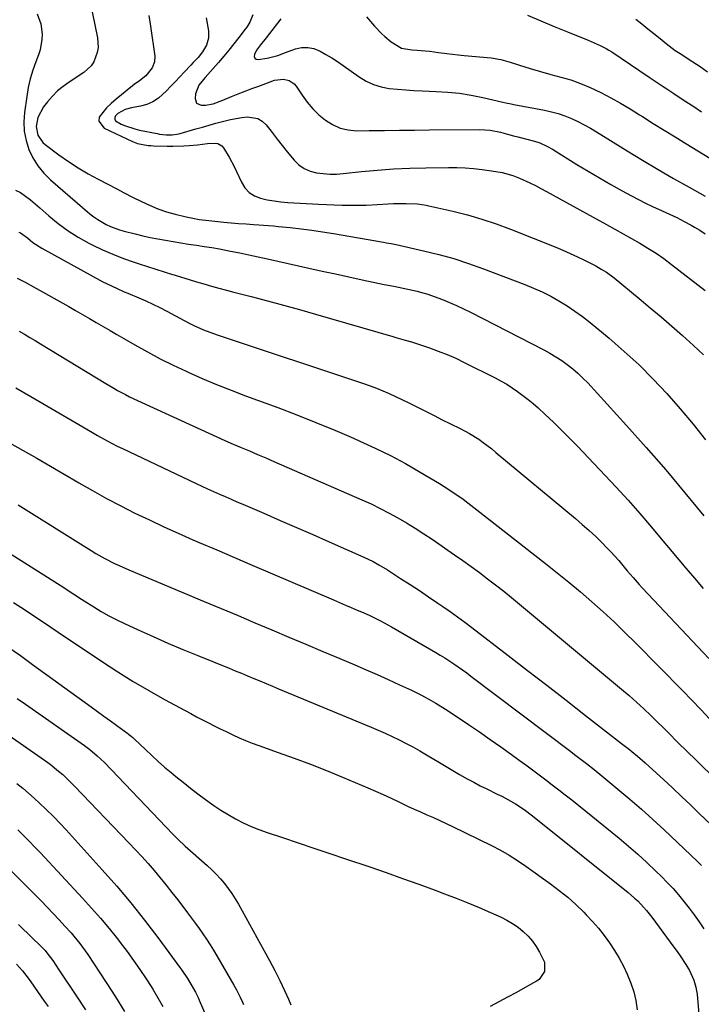
# Model space of a CAD drawing. Units: inches. Extents: x 1878741 to 1883808, y 394962 to 400335.
# Drawn here: x 1879617 to 1879898, y 398245 to 398651 of the extents above; entities that cross this region are included whole.
import ezdxf

# ---------------------------------------------------------------- set-up
doc = ezdxf.new("R2010")
doc.units = ezdxf.units.IN
doc.header["$MEASUREMENT"] = 0
doc.layers.add('7', color=7, linetype='Continuous')
doc.layers.add('8', color=7, linetype='Continuous')

msp = doc.modelspace()

# ---------------------------------------------------------------- linework, layer by layer
at = {"layer": '7', "color": 18}
for points in [[(1879645.96, 398658.5, 1748), (1879648.98, 398643.8, 1748), (1879649.24, 398639.73, 1748), (1879648.92, 398637.74, 1748), (1879647.49, 398633.92, 1748), (1879646.4, 398632.24, 1748), (1879643.42, 398629.52, 1748), (1879637.35, 398625.55, 1748), (1879634.89, 398623.77, 1748), (1879632.56, 398621.85, 1748), (1879630.43, 398619.71, 1748), (1879628.42, 398617.43, 1748), (1879626.73, 398615.31, 1748), (1879624.43, 398610.93, 1748), (1879623.75, 398607.24, 1748), (1879624.42, 398603.62, 1748), (1879626.52, 398600.58, 1748), (1879627.46, 398599.76, 1748), (1879633.11, 398595.56, 1748), (1879637.02, 398592.8, 1748), (1879641.01, 398590.17, 1748), (1879645.12, 398587.73, 1748), (1879649.31, 398585.42, 1748), (1879653.25, 398583.38, 1748), (1879656.67, 398581.61, 1748), (1879660.09, 398579.85, 1748), (1879663.52, 398578.1, 1748), (1879667.14, 398576.26, 1748), (1879670.52, 398574.69, 1748), (1879673.96, 398573.26, 1748), (1879677.48, 398572.06, 1748), (1879681.05, 398571, 1748), (1879685.63, 398569.87, 1748), (1879688.33, 398569.32, 1748), (1879691.05, 398568.89, 1748), (1879693.78, 398568.55, 1748), (1879701.11, 398567.79, 1748), (1879704.19, 398567.5, 1748), (1879707.27, 398567.22, 1748), (1879710.36, 398566.98, 1748), (1879713.45, 398566.76, 1748), (1879715.56, 398566.62, 1748), (1879717.6, 398566.48, 1748), (1879721.67, 398566.15, 1748), (1879723.7, 398565.96, 1748), (1879728.57, 398565.47, 1748), (1879733.04, 398564.98, 1748), (1879737.49, 398564.43, 1748), (1879741.93, 398563.77, 1748), (1879746.36, 398563.06, 1748), (1879767.03, 398559.49, 1748), (1879768.33, 398559.26, 1748), (1879770.28, 398558.91, 1748), (1879772.21, 398558.51, 1748), (1879783.55, 398555.96, 1748), (1879789.82, 398554.41, 1748), (1879796.03, 398552.69, 1748), (1879802.17, 398550.69, 1748), (1879808.26, 398548.53, 1748), (1879825.36, 398542.02, 1748), (1879828.99, 398540.54, 1748), (1879832.55, 398538.94, 1748), (1879836.04, 398537.17, 1748), (1879839.47, 398535.27, 1748), (1879842.8, 398533.22, 1748), (1879846.06, 398531.06, 1748), (1879849.2, 398528.74, 1748), (1879852.28, 398526.32, 1748), (1879860.15, 398519.81, 1748), (1879866.41, 398514.4, 1748), (1879872.5, 398508.83, 1748), (1879878.34, 398502.99, 1748), (1879884.01, 398496.98, 1748), (1879889.47, 398490.76, 1748), (1879894.8, 398484.45, 1748), (1879899.95, 398477.98, 1748)], [(1879670.19, 398652.94, 1746), (1879670.92, 398648.63, 1746), (1879672.65, 398636.21, 1746), (1879672.59, 398633.86, 1746), (1879671.65, 398631.43, 1746), (1879668.91, 398628.05, 1746), (1879666.33, 398626, 1746), (1879664.18, 398624.51, 1746), (1879661.23, 398622.25, 1746), (1879658.88, 398620.32, 1746), (1879656.78, 398618.54, 1746), (1879654.71, 398616.72, 1746), (1879652.69, 398614.85, 1746), (1879649.74, 398611.06, 1746), (1879649.52, 398609.39, 1746), (1879651.73, 398606.5, 1746), (1879663.54, 398600.98, 1746), (1879665.6, 398600.19, 1746), (1879669.95, 398599.43, 1746), (1879671.06, 398599.35, 1746), (1879672.16, 398599.29, 1746), (1879677.79, 398599.1, 1746), (1879680.06, 398599.07, 1746), (1879684.6, 398599.18, 1746), (1879686.86, 398599.33, 1746), (1879690.36, 398599.64, 1746), (1879694.47, 398600.24, 1746), (1879697.57, 398600.37, 1746), (1879698.7, 398600.17, 1746), (1879700.38, 398599.18, 1746), (1879701.05, 398598.4, 1746), (1879703.38, 398594.56, 1746), (1879705.47, 398590.64, 1746), (1879706.43, 398588.63, 1746), (1879708.44, 398584.2, 1746), (1879709.89, 398581.93, 1746), (1879711.63, 398580.02, 1746), (1879713.82, 398578.64, 1746), (1879716.32, 398577.63, 1746), (1879719.09, 398577.01, 1746), (1879721.88, 398576.5, 1746), (1879724.69, 398576.15, 1746), (1879727.52, 398575.89, 1746), (1879740.18, 398575.12, 1746), (1879743.46, 398574.95, 1746), (1879746.75, 398574.82, 1746), (1879750.04, 398574.74, 1746), (1879753.33, 398574.71, 1746), (1879755.39, 398574.71, 1746), (1879759.91, 398574.8, 1746), (1879764.43, 398575.06, 1746), (1879768.95, 398575.34, 1746), (1879771.22, 398575.41, 1746), (1879773.48, 398575.46, 1746), (1879776.38, 398575.49, 1746), (1879781.1, 398575.25, 1746), (1879784.61, 398574.71, 1746), (1879785.76, 398574.46, 1746), (1879795.64, 398572.22, 1746), (1879801.69, 398570.7, 1746), (1879807.68, 398568.99, 1746), (1879813.58, 398567, 1746), (1879819.43, 398564.83, 1746), (1879838.1, 398557.38, 1746), (1879841.12, 398556.13, 1746), (1879844.11, 398554.83, 1746), (1879847.06, 398553.46, 1746), (1879850, 398552.03, 1746), (1879853.54, 398550.24, 1746), (1879854.68, 398549.65, 1746), (1879856.91, 398548.4, 1746), (1879859.09, 398547.05, 1746), (1879862.17, 398544.77, 1746), (1879872.58, 398536.22, 1746), (1879877.1, 398532.45, 1746), (1879881.59, 398528.65, 1746), (1879886.03, 398524.8, 1746), (1879890.45, 398520.9, 1746), (1879894.94, 398516.89, 1746), (1879897.05, 398514.94, 1746), (1879899.11, 398512.95, 1746)], [(1879693.81, 398651.99, 1744), (1879694.78, 398646.72, 1744), (1879694.85, 398643.65, 1744), (1879693.96, 398640.71, 1744), (1879692.37, 398637.97, 1744), (1879690.52, 398635.7, 1744), (1879688.49, 398633.55, 1744), (1879687.48, 398632.47, 1744), (1879684.85, 398629.62, 1744), (1879683.03, 398627.66, 1744), (1879681.19, 398625.71, 1744), (1879679.34, 398623.78, 1744), (1879677.48, 398621.86, 1744), (1879674.15, 398618.83, 1744), (1879671.91, 398617.36, 1744), (1879669.43, 398616.34, 1744), (1879666.79, 398615.62, 1744), (1879663.04, 398614.96, 1744), (1879660.44, 398614.28, 1744), (1879657.38, 398612.53, 1744), (1879656.51, 398611.6, 1744), (1879656.2, 398610.85, 1744), (1879656.15, 398610.16, 1744), (1879656.49, 398609.55, 1744), (1879658.74, 398608.23, 1744), (1879660.59, 398607.46, 1744), (1879664.38, 398606.21, 1744), (1879666.33, 398605.75, 1744), (1879673.67, 398604.26, 1744), (1879674.59, 398604.1, 1744), (1879677.36, 398603.75, 1744), (1879679.87, 398603.72, 1744), (1879681.81, 398604.01, 1744), (1879683.08, 398604.33, 1744), (1879689.58, 398606.19, 1744), (1879692.35, 398606.98, 1744), (1879695.12, 398607.76, 1744), (1879697.89, 398608.53, 1744), (1879700.67, 398609.29, 1744), (1879703.93, 398610.12, 1744), (1879708.61, 398610.96, 1744), (1879710.97, 398611.23, 1744), (1879715.23, 398610.52, 1744), (1879717.02, 398609.38, 1744), (1879718.63, 398607.85, 1744), (1879721.06, 398604.66, 1744), (1879723.12, 398602, 1744), (1879725.21, 398599.36, 1744), (1879727.33, 398596.75, 1744), (1879730.22, 398593.29, 1744), (1879732.18, 398591.43, 1744), (1879734.32, 398589.89, 1744), (1879736.74, 398588.83, 1744), (1879739.34, 398588.1, 1744), (1879742.1, 398587.75, 1744), (1879744.86, 398587.55, 1744), (1879747.63, 398587.58, 1744), (1879750.4, 398587.77, 1744), (1879758.03, 398588.61, 1744), (1879764.63, 398589.23, 1744), (1879771.24, 398589.72, 1744), (1879777.85, 398590.02, 1744), (1879784.48, 398590.19, 1744), (1879793.86, 398590.29, 1744), (1879797.33, 398590.26, 1744), (1879800.79, 398590.12, 1744), (1879804.25, 398589.85, 1744), (1879807.7, 398589.47, 1744), (1879811.6, 398588.96, 1744), (1879816.04, 398588.18, 1744), (1879820.39, 398586.98, 1744), (1879823.17, 398585.87, 1744), (1879827.42, 398583.92, 1744), (1879829.73, 398582.8, 1744), (1879832, 398581.63, 1744), (1879834.26, 398580.42, 1744), (1879859.05, 398566.77, 1744), (1879862.49, 398564.86, 1744), (1879865.94, 398562.94, 1744), (1879869.37, 398561.01, 1744), (1879872.8, 398559.06, 1744), (1879876.18, 398557.04, 1744), (1879879.5, 398554.93, 1744), (1879882.72, 398552.67, 1744), (1879885.89, 398550.33, 1744), (1879899.75, 398539.59, 1744)], [(1879713.09, 398653.34, 1742), (1879711.87, 398650.19, 1742), (1879710.68, 398648.24, 1742), (1879710.01, 398647.3, 1742), (1879707.38, 398643.88, 1742), (1879705.34, 398641.28, 1742), (1879703.27, 398638.7, 1742), (1879701.14, 398636.17, 1742), (1879698.98, 398633.67, 1742), (1879693.44, 398627.39, 1742), (1879692.78, 398626.63, 1742), (1879690.89, 398624.27, 1742), (1879689.47, 398620.65, 1742), (1879689.28, 398618.82, 1742), (1879689.93, 398616.83, 1742), (1879691.84, 398615.97, 1742), (1879693.62, 398616.01, 1742), (1879696.71, 398616.6, 1742), (1879700.69, 398618.06, 1742), (1879704.31, 398619.54, 1742), (1879707.1, 398620.66, 1742), (1879709.91, 398621.76, 1742), (1879712.73, 398622.83, 1742), (1879715.55, 398623.88, 1742), (1879722.05, 398626.25, 1742), (1879725.75, 398626.75, 1742), (1879728.19, 398626.17, 1742), (1879730.17, 398624.81, 1742), (1879730.98, 398623.86, 1742), (1879733.51, 398620.06, 1742), (1879735.61, 398617.21, 1742), (1879737.88, 398614.53, 1742), (1879740.4, 398612.08, 1742), (1879743.09, 398609.78, 1742), (1879746.03, 398607.96, 1742), (1879749.11, 398606.56, 1742), (1879752.41, 398605.81, 1742), (1879755.85, 398605.48, 1742), (1879761.18, 398605.52, 1742), (1879767.4, 398605.56, 1742), (1879773.62, 398605.62, 1742), (1879779.85, 398605.69, 1742), (1879786.07, 398605.76, 1742), (1879806.68, 398606.03, 1742), (1879811.04, 398605.72, 1742), (1879815.33, 398604.82, 1742), (1879818.16, 398604.08, 1742), (1879820.74, 398603.38, 1742), (1879822.55, 398602.9, 1742), (1879826.17, 398601.99, 1742), (1879829.33, 398601.19, 1742), (1879831.55, 398600.43, 1742), (1879834.76, 398598.95, 1742), (1879836.8, 398597.78, 1742), (1879846.89, 398591.53, 1742), (1879851.51, 398588.72, 1742), (1879856.16, 398585.96, 1742), (1879860.85, 398583.27, 1742), (1879865.57, 398580.64, 1742), (1879869.36, 398578.56, 1742), (1879872.23, 398577.04, 1742), (1879875.12, 398575.58, 1742), (1879878.05, 398574.19, 1742), (1879882.05, 398572.41, 1742), (1879885.11, 398571.03, 1742), (1879888.13, 398569.59, 1742), (1879891.11, 398568.06, 1742), (1879894.06, 398566.46, 1742), (1879895.35, 398565.73, 1742), (1879897.57, 398564.38, 1742), (1879899.72, 398562.93, 1742)], [(1879760.05, 398652.5, 1738), (1879761.69, 398650.52, 1738), (1879763.4, 398648.62, 1738), (1879766.41, 398645.5, 1738), (1879767.62, 398644.34, 1738), (1879770.2, 398642.18, 1738), (1879774.43, 398639.52, 1738), (1879778.76, 398638.8, 1738), (1879780.98, 398638.63, 1738), (1879784.28, 398638.4, 1738), (1879786.12, 398638.24, 1738), (1879789.78, 398637.79, 1738), (1879793.19, 398637.32, 1738), (1879797.92, 398636.76, 1738), (1879800.28, 398636.52, 1738), (1879811.43, 398635.48, 1738), (1879815.44, 398634.86, 1738), (1879819.35, 398633.77, 1738), (1879823.22, 398632.47, 1738), (1879827.51, 398631.11, 1738), (1879831.83, 398629.84, 1738), (1879836.17, 398628.66, 1738), (1879840.18, 398627.61, 1738), (1879844.31, 398626.39, 1738), (1879848.37, 398624.99, 1738), (1879852.33, 398623.32, 1738), (1879856.73, 398621.2, 1738), (1879860.8, 398619.03, 1738), (1879864.82, 398616.79, 1738), (1879868.79, 398614.44, 1738), (1879872.71, 398612.03, 1738), (1879873.87, 398611.3, 1738), (1879878.35, 398608.48, 1738), (1879882.84, 398605.67, 1738), (1879887.35, 398602.9, 1738), (1879891.86, 398600.13, 1738), (1879912.31, 398587.72, 1738)], [(1879826.52, 398653.13, 1736), (1879831.99, 398650.8, 1736), (1879837.47, 398648.52, 1736), (1879842.97, 398646.27, 1736), (1879851.45, 398642.83, 1736), (1879853.97, 398641.78, 1736), (1879856.46, 398640.68, 1736), (1879858.89, 398639.45, 1736), (1879860.06, 398638.76, 1736), (1879861.21, 398638.02, 1736), (1879876.64, 398627.62, 1736), (1879879.54, 398625.68, 1736), (1879882.45, 398623.74, 1736), (1879883.91, 398622.78, 1736), (1879886.83, 398620.86, 1736), (1879888.29, 398619.9, 1736), (1879891.85, 398617.57, 1736), (1879895.08, 398615.45, 1736), (1879898.32, 398613.32, 1736)], [(1879871.12, 398651.53, 1734), (1879873.64, 398649.54, 1734), (1879876.16, 398647.53, 1734), (1879878.66, 398645.51, 1734), (1879881.15, 398643.49, 1734), (1879883.69, 398641.41, 1734), (1879887.47, 398638.58, 1734), (1879890.1, 398636.84, 1734), (1879892.76, 398635.14, 1734), (1879896.15, 398632.97, 1734), (1879897.7, 398631.94, 1734), (1879900.76, 398629.79, 1734)], [(1879615.22, 398580.94, 1752), (1879617.32, 398579.95, 1752), (1879619.36, 398578.44, 1752), (1879621.38, 398576.88, 1752), (1879623.34, 398575.26, 1752), (1879625.27, 398573.6, 1752), (1879628.98, 398570.3, 1752), (1879632.85, 398567.12, 1752), (1879636.86, 398564.15, 1752), (1879641.1, 398561.51, 1752), (1879645.48, 398559.08, 1752), (1879646.85, 398558.39, 1752), (1879651.08, 398556.37, 1752), (1879655.37, 398554.48, 1752), (1879659.74, 398552.79, 1752), (1879664.16, 398551.23, 1752), (1879666.27, 398550.54, 1752), (1879669.68, 398549.43, 1752), (1879673.09, 398548.33, 1752), (1879676.51, 398547.25, 1752), (1879679.93, 398546.18, 1752), (1879680.65, 398545.96, 1752), (1879683.72, 398545.02, 1752), (1879686.79, 398544.08, 1752), (1879689.86, 398543.16, 1752), (1879692.94, 398542.25, 1752), (1879696.02, 398541.37, 1752), (1879699.11, 398540.5, 1752), (1879702.21, 398539.67, 1752), (1879705.31, 398538.86, 1752), (1879712.46, 398537.04, 1752), (1879719.13, 398535.31, 1752), (1879725.79, 398533.53, 1752), (1879732.43, 398531.68, 1752), (1879739.05, 398529.79, 1752), (1879770.89, 398520.51, 1752), (1879772.17, 398520.14, 1752), (1879776, 398519.06, 1752), (1879778.55, 398518.32, 1752), (1879779.82, 398517.92, 1752), (1879781.08, 398517.5, 1752), (1879785.98, 398515.86, 1752), (1879789.65, 398514.54, 1752), (1879793.29, 398513.12, 1752), (1879796.85, 398511.55, 1752), (1879800.38, 398509.87, 1752), (1879813.15, 398503.46, 1752), (1879815.54, 398502.19, 1752), (1879817.88, 398500.85, 1752), (1879820.16, 398499.41, 1752), (1879822.4, 398497.89, 1752), (1879824.58, 398496.28, 1752), (1879826.71, 398494.62, 1752), (1879828.78, 398492.88, 1752), (1879830.81, 398491.09, 1752), (1879833.73, 398488.41, 1752), (1879837.15, 398485.2, 1752), (1879840.53, 398481.95, 1752), (1879843.83, 398478.62, 1752), (1879847.08, 398475.24, 1752), (1879863.01, 398458.36, 1752), (1879867.99, 398452.97, 1752), (1879872.89, 398447.51, 1752), (1879877.67, 398441.94, 1752), (1879882.38, 398436.31, 1752), (1879884.64, 398433.54, 1752), (1879888.18, 398429.26, 1752), (1879891.75, 398425.01, 1752), (1879895.37, 398420.8, 1752), (1879899.01, 398416.62, 1752)], [(1879616.62, 398563.63, 1754), (1879617.26, 398563.38, 1754), (1879620.16, 398561.25, 1754), (1879622.39, 398559.4, 1754), (1879626.01, 398557.02, 1754), (1879651.3, 398543.14, 1754), (1879652.72, 398542.38, 1754), (1879657.09, 398540.32, 1754), (1879660.06, 398539.05, 1754), (1879661.55, 398538.43, 1754), (1879666.02, 398536.55, 1754), (1879668.98, 398535.26, 1754), (1879671.91, 398533.91, 1754), (1879674.8, 398532.47, 1754), (1879677.66, 398530.97, 1754), (1879682.97, 398528.07, 1754), (1879686.84, 398526.07, 1754), (1879688.8, 398525.12, 1754), (1879692.78, 398523.35, 1754), (1879696.83, 398521.77, 1754), (1879698.89, 398521.06, 1754), (1879758.8, 398501.1, 1754), (1879761.49, 398500.16, 1754), (1879764.17, 398499.18, 1754), (1879766.81, 398498.12, 1754), (1879769.44, 398497.01, 1754), (1879772.04, 398495.83, 1754), (1879774.63, 398494.63, 1754), (1879777.19, 398493.38, 1754), (1879779.74, 398492.1, 1754), (1879781.31, 398491.29, 1754), (1879784.63, 398489.59, 1754), (1879787.96, 398487.9, 1754), (1879791.3, 398486.23, 1754), (1879794.65, 398484.58, 1754), (1879798.64, 398482.62, 1754), (1879802.57, 398480.51, 1754), (1879806.34, 398478.13, 1754), (1879808.17, 398476.84, 1754), (1879811.74, 398474.15, 1754), (1879813.47, 398472.75, 1754), (1879846.23, 398445.49, 1754), (1879849.08, 398443.05, 1754), (1879851.88, 398440.55, 1754), (1879854.61, 398437.98, 1754), (1879857.29, 398435.36, 1754), (1879859.14, 398433.5, 1754), (1879860.84, 398431.75, 1754), (1879864.11, 398428.11, 1754), (1879866.43, 398425.33, 1754), (1879867.62, 398423.9, 1754), (1879870.03, 398421.07, 1754), (1879872.49, 398418.29, 1754), (1879873.74, 398416.92, 1754), (1879876.27, 398414.2, 1754), (1879901.27, 398387.67, 1754)], [(1879615.85, 398544.66, 1756), (1879619.23, 398542.91, 1756), (1879622.58, 398541.1, 1756), (1879637.14, 398532.94, 1756), (1879640, 398531.32, 1756), (1879642.86, 398529.69, 1756), (1879645.7, 398528.04, 1756), (1879648.54, 398526.38, 1756), (1879651.37, 398524.71, 1756), (1879654.21, 398523.04, 1756), (1879657.05, 398521.39, 1756), (1879659.89, 398519.73, 1756), (1879664.48, 398517.08, 1756), (1879669.66, 398514.18, 1756), (1879674.89, 398511.39, 1756), (1879680.2, 398508.75, 1756), (1879685.56, 398506.21, 1756), (1879686.43, 398505.82, 1756), (1879692.29, 398503.23, 1756), (1879698.19, 398500.73, 1756), (1879704.14, 398498.36, 1756), (1879710.13, 398496.08, 1756), (1879723.38, 398491.21, 1756), (1879731.27, 398488.23, 1756), (1879739.12, 398485.14, 1756), (1879746.92, 398481.91, 1756), (1879754.67, 398478.58, 1756), (1879757.32, 398477.41, 1756), (1879763.66, 398474.48, 1756), (1879769.93, 398471.4, 1756), (1879776.08, 398468.1, 1756), (1879782.15, 398464.64, 1756), (1879790.12, 398459.93, 1756), (1879792.14, 398458.7, 1756), (1879796.1, 398456.12, 1756), (1879799.95, 398453.38, 1756), (1879801.85, 398451.97, 1756), (1879805.61, 398449.1, 1756), (1879833.86, 398426.96, 1756), (1879838.72, 398423.09, 1756), (1879843.54, 398419.17, 1756), (1879848.3, 398415.17, 1756), (1879853.01, 398411.13, 1756), (1879857.65, 398406.99, 1756), (1879862.22, 398402.79, 1756), (1879866.7, 398398.48, 1756), (1879871.1, 398394.1, 1756), (1879890.54, 398374.38, 1756), (1879894.31, 398370.51, 1756), (1879898.06, 398366.6, 1756), (1879901.76, 398362.66, 1756)], [(1879616.71, 398522.78, 1758), (1879618.92, 398521.48, 1758), (1879621.13, 398520.17, 1758), (1879623.34, 398518.85, 1758), (1879625.54, 398517.53, 1758), (1879652.5, 398501.16, 1758), (1879655.71, 398499.27, 1758), (1879657.32, 398498.34, 1758), (1879660.59, 398496.56, 1758), (1879662.24, 398495.7, 1758), (1879665.59, 398494.09, 1758), (1879694.95, 398480.62, 1758), (1879698.28, 398479.11, 1758), (1879701.62, 398477.63, 1758), (1879704.98, 398476.19, 1758), (1879708.35, 398474.77, 1758), (1879711.72, 398473.36, 1758), (1879715.09, 398471.93, 1758), (1879718.45, 398470.49, 1758), (1879721.81, 398469.04, 1758), (1879758.13, 398453.17, 1758), (1879761.92, 398451.45, 1758), (1879765.67, 398449.65, 1758), (1879769.36, 398447.72, 1758), (1879773.01, 398445.73, 1758), (1879776.61, 398443.62, 1758), (1879780.16, 398441.46, 1758), (1879783.66, 398439.2, 1758), (1879787.12, 398436.88, 1758), (1879796.34, 398430.53, 1758), (1879799.79, 398428.12, 1758), (1879803.22, 398425.67, 1758), (1879806.62, 398423.17, 1758), (1879809.99, 398420.63, 1758), (1879813.33, 398418.06, 1758), (1879816.64, 398415.45, 1758), (1879819.92, 398412.8, 1758), (1879823.18, 398410.12, 1758), (1879865.26, 398375.06, 1758), (1879868.36, 398372.41, 1758), (1879871.43, 398369.72, 1758), (1879874.43, 398366.96, 1758), (1879877.39, 398364.15, 1758), (1879880.58, 398361.05, 1758), (1879881.91, 398359.75, 1758), (1879883.23, 398358.44, 1758), (1879885.84, 398355.78, 1758), (1879887.13, 398354.45, 1758), (1879889.76, 398351.81, 1758), (1879891.09, 398350.51, 1758), (1879915.7, 398326.53, 1758)], [(1879612.74, 398476.72, 1762), (1879618.41, 398473.53, 1762), (1879624.05, 398470.29, 1762), (1879629.68, 398467.04, 1762), (1879635.3, 398463.76, 1762), (1879640.91, 398460.47, 1762), (1879641.31, 398460.23, 1762), (1879647.02, 398456.95, 1762), (1879652.78, 398453.76, 1762), (1879658.61, 398450.7, 1762), (1879664.49, 398447.73, 1762), (1879670.42, 398444.87, 1762), (1879676.38, 398442.07, 1762), (1879682.38, 398439.36, 1762), (1879688.42, 398436.71, 1762), (1879690.95, 398435.62, 1762), (1879698.27, 398432.48, 1762), (1879705.59, 398429.34, 1762), (1879712.91, 398426.2, 1762), (1879720.24, 398423.07, 1762), (1879746.42, 398411.87, 1762), (1879748.87, 398410.82, 1762), (1879751.31, 398409.77, 1762), (1879753.76, 398408.72, 1762), (1879756.21, 398407.67, 1762), (1879757.91, 398406.94, 1762), (1879761.08, 398405.53, 1762), (1879764.21, 398404.04, 1762), (1879765.75, 398403.25, 1762), (1879768.81, 398401.61, 1762), (1879770.32, 398400.76, 1762), (1879788.6, 398390.19, 1762), (1879790.48, 398389.07, 1762), (1879792.35, 398387.93, 1762), (1879796.02, 398385.53, 1762), (1879799.62, 398383.03, 1762), (1879801.39, 398381.74, 1762), (1879803.14, 398380.43, 1762), (1879844.31, 398349.28, 1762), (1879845.93, 398348.05, 1762), (1879849.16, 398345.6, 1762), (1879850.77, 398344.37, 1762), (1879853.96, 398341.88, 1762), (1879857.11, 398339.32, 1762), (1879863.79, 398333.79, 1762), (1879868.65, 398329.69, 1762), (1879873.45, 398325.52, 1762), (1879878.17, 398321.27, 1762), (1879882.84, 398316.95, 1762), (1879896.6, 398303.97, 1762), (1879898.24, 398302.33, 1762)], [(1879616.24, 398451.06, 1764), (1879646.46, 398432.2, 1764), (1879648.33, 398431.08, 1764), (1879652.11, 398428.93, 1764), (1879655.98, 398426.95, 1764), (1879657.94, 398426.01, 1764), (1879661.92, 398424.25, 1764), (1879692.99, 398411.26, 1764), (1879700, 398408.33, 1764), (1879707.01, 398405.39, 1764), (1879714.01, 398402.45, 1764), (1879721.02, 398399.51, 1764), (1879728.02, 398396.56, 1764), (1879735.02, 398393.61, 1764), (1879742.02, 398390.65, 1764), (1879749.02, 398387.68, 1764), (1879755.21, 398385.05, 1764), (1879759.83, 398383.07, 1764), (1879764.44, 398381.05, 1764), (1879769.02, 398378.99, 1764), (1879773.59, 398376.9, 1764), (1879778.54, 398374.61, 1764), (1879782.68, 398372.59, 1764), (1879786.72, 398370.39, 1764), (1879788.71, 398369.23, 1764), (1879792.63, 398366.81, 1764), (1879794.55, 398365.54, 1764), (1879802.17, 398360.43, 1764), (1879806.63, 398357.4, 1764), (1879811.06, 398354.34, 1764), (1879815.47, 398351.23, 1764), (1879819.85, 398348.1, 1764), (1879823.08, 398345.77, 1764), (1879825.82, 398343.77, 1764), (1879828.56, 398341.76, 1764), (1879831.29, 398339.73, 1764), (1879834.01, 398337.7, 1764), (1879836.71, 398335.64, 1764), (1879839.4, 398333.57, 1764), (1879842.07, 398331.46, 1764), (1879844.72, 398329.34, 1764), (1879864.24, 398313.53, 1764), (1879868.15, 398310.28, 1764), (1879871.99, 398306.95, 1764), (1879875.74, 398303.52, 1764), (1879879.42, 398300.01, 1764), (1879881.71, 398297.77, 1764), (1879884.15, 398295.29, 1764), (1879886.53, 398292.76, 1764), (1879888.82, 398290.14, 1764), (1879891.05, 398287.46, 1764), (1879893.19, 398284.71, 1764), (1879895.26, 398281.91, 1764), (1879897.25, 398279.06, 1764), (1879899.18, 398276.16, 1764)], [(1879605.36, 398435.63, 1766), (1879635.09, 398417.01, 1766), (1879636.15, 398416.34, 1766), (1879639.29, 398414.28, 1766), (1879642.42, 398412.21, 1766), (1879643.48, 398411.54, 1766), (1879647.5, 398409.01, 1766), (1879650.6, 398407.14, 1766), (1879653.75, 398405.35, 1766), (1879656.97, 398403.69, 1766), (1879660.23, 398402.11, 1766), (1879665.83, 398399.54, 1766), (1879671.95, 398396.78, 1766), (1879678.09, 398394.08, 1766), (1879684.26, 398391.46, 1766), (1879690.46, 398388.89, 1766), (1879703.31, 398383.67, 1766), (1879705.87, 398382.63, 1766), (1879708.42, 398381.58, 1766), (1879710.97, 398380.53, 1766), (1879713.53, 398379.47, 1766), (1879716.08, 398378.42, 1766), (1879718.63, 398377.36, 1766), (1879721.18, 398376.3, 1766), (1879723.73, 398375.24, 1766), (1879761.91, 398359.37, 1766), (1879764.85, 398358.12, 1766), (1879767.77, 398356.84, 1766), (1879770.66, 398355.5, 1766), (1879773.54, 398354.13, 1766), (1879776.39, 398352.69, 1766), (1879779.21, 398351.2, 1766), (1879781.99, 398349.64, 1766), (1879784.74, 398348.02, 1766), (1879790.11, 398344.77, 1766), (1879792.88, 398343.11, 1766), (1879795.65, 398341.47, 1766), (1879798.45, 398339.86, 1766), (1879801.61, 398338.08, 1766), (1879804.26, 398336.63, 1766), (1879806.93, 398335.21, 1766), (1879809.64, 398333.86, 1766), (1879813.95, 398331.79, 1766), (1879815.87, 398330.84, 1766), (1879819.64, 398328.8, 1766), (1879821.48, 398327.71, 1766), (1879825.05, 398325.35, 1766), (1879828.48, 398322.77, 1766), (1879867.99, 398291.15, 1766), (1879870.67, 398288.86, 1766), (1879871.94, 398287.65, 1766), (1879874.39, 398285.12, 1766), (1879875.55, 398283.79, 1766), (1879877.74, 398281.03, 1766), (1879886.91, 398268.59, 1766), (1879888.18, 398266.83, 1766), (1879889.42, 398265.05, 1766), (1879891.82, 398261.44, 1766), (1879893.3, 398259.03, 1766), (1879895.16, 398254.96, 1766), (1879895.98, 398252.09, 1766), (1879896.23, 398250.62, 1766), (1879896.42, 398249.14, 1766), (1879897.98, 398230.63, 1766)], [(1879614.32, 398410.85, 1768), (1879617.43, 398408.84, 1768), (1879620.53, 398406.81, 1768), (1879623.61, 398404.75, 1768), (1879626.69, 398402.69, 1768), (1879629.77, 398400.62, 1768), (1879632.85, 398398.56, 1768), (1879651.08, 398386.31, 1768), (1879657.36, 398382.22, 1768), (1879663.72, 398378.25, 1768), (1879670.19, 398374.47, 1768), (1879676.74, 398370.81, 1768), (1879685.14, 398366.26, 1768), (1879687.54, 398364.97, 1768), (1879689.95, 398363.69, 1768), (1879692.36, 398362.43, 1768), (1879694.78, 398361.17, 1768), (1879697.2, 398359.93, 1768), (1879699.64, 398358.71, 1768), (1879702.09, 398357.52, 1768), (1879704.86, 398356.19, 1768), (1879707.5, 398354.99, 1768), (1879710.16, 398353.85, 1768), (1879712.85, 398352.79, 1768), (1879715.57, 398351.78, 1768), (1879723.53, 398348.98, 1768), (1879730.22, 398346.55, 1768), (1879736.88, 398344.05, 1768), (1879743.5, 398341.43, 1768), (1879750.09, 398338.74, 1768), (1879760.54, 398334.36, 1768), (1879763.76, 398332.98, 1768), (1879766.97, 398331.56, 1768), (1879770.15, 398330.09, 1768), (1879773.32, 398328.59, 1768), (1879777.02, 398326.83, 1768), (1879779.66, 398325.6, 1768), (1879782.31, 398324.4, 1768), (1879784.97, 398323.23, 1768), (1879787.63, 398322.06, 1768), (1879790.29, 398320.86, 1768), (1879792.92, 398319.62, 1768), (1879795.54, 398318.37, 1768), (1879811.64, 398310.52, 1768), (1879815.3, 398308.62, 1768), (1879818.89, 398306.6, 1768), (1879822.37, 398304.4, 1768), (1879825.78, 398302.08, 1768), (1879835.99, 398294.76, 1768), (1879839.58, 398292.04, 1768), (1879843.08, 398289.2, 1768), (1879846.42, 398286.18, 1768), (1879849.66, 398283.05, 1768), (1879850.73, 398281.96, 1768), (1879853.29, 398279.22, 1768), (1879855.75, 398276.4, 1768), (1879858.06, 398273.45, 1768), (1879860.27, 398270.43, 1768), (1879862.32, 398267.29, 1768), (1879864.26, 398264.09, 1768), (1879866.02, 398260.79, 1768), (1879867.66, 398257.43, 1768), (1879869.12, 398253.8, 1768), (1879870.3, 398250.22, 1768), (1879871.14, 398246.54, 1768), (1879871.76, 398242.8, 1768)], [(1879615.83, 398371.22, 1772), (1879619.28, 398368.81, 1772), (1879643.65, 398351.76, 1772), (1879645.83, 398350.16, 1772), (1879648.95, 398347.56, 1772), (1879651.86, 398344.75, 1772), (1879680.13, 398315.23, 1772), (1879682.14, 398313.18, 1772), (1879685.27, 398310.22, 1772), (1879688.47, 398307.35, 1772), (1879694.34, 398302.24, 1772), (1879696.23, 398300.5, 1772), (1879698.06, 398298.7, 1772), (1879699.79, 398296.8, 1772), (1879701.45, 398294.85, 1772), (1879703.01, 398292.8, 1772), (1879704.5, 398290.71, 1772), (1879705.88, 398288.55, 1772), (1879707.19, 398286.33, 1772), (1879717.87, 398267.11, 1772), (1879720.06, 398263.07, 1772), (1879722.18, 398259, 1772), (1879724.21, 398254.88, 1772), (1879726.17, 398250.72, 1772), (1879727.82, 398247.13, 1772), (1879728.87, 398244.74, 1772)], [(1879599.23, 398365.2, 1774), (1879625.81, 398346.76, 1774), (1879627.64, 398345.44, 1774), (1879629.45, 398344.1, 1774), (1879632.96, 398341.27, 1774), (1879634.66, 398339.78, 1774), (1879637.95, 398336.69, 1774), (1879639.53, 398335.09, 1774), (1879662.02, 398311.62, 1774), (1879664.67, 398308.81, 1774), (1879667.29, 398305.97, 1774), (1879669.87, 398303.08, 1774), (1879672.42, 398300.17, 1774), (1879674.91, 398297.22, 1774), (1879677.37, 398294.23, 1774), (1879679.77, 398291.2, 1774), (1879682.13, 398288.13, 1774), (1879686.21, 398282.73, 1774), (1879687.82, 398280.58, 1774), (1879689.41, 398278.42, 1774), (1879690.97, 398276.24, 1774), (1879692.52, 398274.04, 1774), (1879694.03, 398271.83, 1774), (1879695.5, 398269.58, 1774), (1879696.91, 398267.31, 1774), (1879698.29, 398265.01, 1774), (1879705.33, 398252.93, 1774), (1879706.41, 398250.98, 1774), (1879707.91, 398248, 1774), (1879708.84, 398245.97, 1774), (1879709.28, 398244.95, 1774)], [(1879615.74, 398336.17, 1776), (1879618.19, 398334.17, 1776), (1879620.59, 398332.12, 1776), (1879622.96, 398330.03, 1776), (1879625.28, 398327.89, 1776), (1879627.57, 398325.71, 1776), (1879630.98, 398322.32, 1776), (1879633.57, 398319.67, 1776), (1879636.12, 398316.98, 1776), (1879638.63, 398314.25, 1776), (1879651, 398300.55, 1776), (1879656.97, 398293.75, 1776), (1879662.81, 398286.83, 1776), (1879668.44, 398279.75, 1776), (1879673.93, 398272.55, 1776), (1879683.07, 398260.2, 1776), (1879683.88, 398259.09, 1776), (1879686.17, 398255.66, 1776), (1879687.61, 398253.32, 1776), (1879689.44, 398250.07, 1776), (1879690.54, 398247.84, 1776), (1879691.05, 398246.71, 1776), (1879698.31, 398229.99, 1776)], [(1879616.16, 398316.95, 1778), (1879618.53, 398314.64, 1778), (1879620.88, 398312.3, 1778), (1879623.18, 398309.92, 1778), (1879625.46, 398307.52, 1778), (1879642.89, 398288.83, 1778), (1879646.62, 398284.74, 1778), (1879650.27, 398280.57, 1778), (1879653.81, 398276.32, 1778), (1879657.27, 398272, 1778), (1879658.42, 398270.53, 1778), (1879661.21, 398266.86, 1778), (1879663.92, 398263.15, 1778), (1879666.54, 398259.37, 1778), (1879669.1, 398255.53, 1778), (1879669.6, 398254.75, 1778), (1879671.81, 398251.25, 1778), (1879673.96, 398247.72, 1778), (1879676.03, 398244.14, 1778)], [(1879616.41, 398277.97, 1782), (1879618.34, 398276.08, 1782), (1879620.28, 398274.2, 1782), (1879622.24, 398272.34, 1782), (1879625.26, 398269.48, 1782), (1879627.4, 398267.24, 1782), (1879628.18, 398266.28, 1782), (1879630.53, 398263.08, 1782), (1879633.14, 398259.3, 1782), (1879640.41, 398248.38, 1782), (1879644.08, 398242.69, 1782)], [(1879615.67, 398261.54, 1784), (1879618.15, 398258.77, 1784), (1879620.46, 398255.85, 1784), (1879621.55, 398254.34, 1784), (1879627.08, 398246.36, 1784), (1879628.65, 398244.05, 1784)]]:
    msp.add_polyline3d(points, dxfattribs=at)
at = {"layer": '8', "color": 18}
for points in [[(1879624.14, 398653.65, 1750), (1879625.58, 398649.56, 1750), (1879626.14, 398645.26, 1750), (1879626.06, 398643.07, 1750), (1879625.32, 398638.81, 1750), (1879624.66, 398636.73, 1750), (1879623.56, 398633.9, 1750), (1879622.35, 398630.39, 1750), (1879621.29, 398626.84, 1750), (1879620.48, 398623.23, 1750), (1879619.83, 398619.57, 1750), (1879618.88, 398612.98, 1750), (1879618.63, 398609.09, 1750), (1879618.79, 398605.25, 1750), (1879619.54, 398601.48, 1750), (1879620.7, 398597.76, 1750), (1879622.41, 398594.25, 1750), (1879624.42, 398590.95, 1750), (1879626.89, 398587.98, 1750), (1879629.65, 398585.22, 1750), (1879645.91, 398571.21, 1750), (1879647.48, 398569.96, 1750), (1879649.1, 398568.79, 1750), (1879652.58, 398566.8, 1750), (1879654.41, 398565.97, 1750), (1879658.17, 398564.58, 1750), (1879660.1, 398564.03, 1750), (1879664.56, 398562.89, 1750), (1879667.69, 398562.14, 1750), (1879670.82, 398561.44, 1750), (1879673.97, 398560.82, 1750), (1879677.13, 398560.25, 1750), (1879680.3, 398559.72, 1750), (1879683.48, 398559.21, 1750), (1879686.65, 398558.72, 1750), (1879689.83, 398558.24, 1750), (1879693.02, 398557.74, 1750), (1879696.19, 398557.22, 1750), (1879699.36, 398556.66, 1750), (1879703.87, 398555.81, 1750), (1879707.7, 398555.05, 1750), (1879711.52, 398554.27, 1750), (1879715.34, 398553.45, 1750), (1879719.15, 398552.61, 1750), (1879736.17, 398548.79, 1750), (1879741.68, 398547.57, 1750), (1879747.2, 398546.35, 1750), (1879752.73, 398545.16, 1750), (1879758.26, 398543.97, 1750), (1879765.44, 398542.45, 1750), (1879767.38, 398542.05, 1750), (1879771.27, 398541.26, 1750), (1879775.15, 398540.49, 1750), (1879777.09, 398540.08, 1750), (1879780.96, 398539.2, 1750), (1879783.35, 398538.58, 1750), (1879785.41, 398537.98, 1750), (1879789.45, 398536.56, 1750), (1879791.36, 398535.82, 1750), (1879794.3, 398534.62, 1750), (1879797.21, 398533.37, 1750), (1879800.07, 398532.02, 1750), (1879802.92, 398530.62, 1750), (1879833.25, 398515.03, 1750), (1879835.75, 398513.66, 1750), (1879838.2, 398512.21, 1750), (1879840.58, 398510.65, 1750), (1879842.91, 398509, 1750), (1879845.14, 398507.23, 1750), (1879847.3, 398505.39, 1750), (1879849.35, 398503.42, 1750), (1879851.33, 398501.37, 1750), (1879867.28, 398483.87, 1750), (1879875.47, 398474.73, 1750), (1879883.53, 398465.48, 1750), (1879891.42, 398456.08, 1750), (1879899.19, 398446.58, 1750)], [(1879724.66, 398651.69, 1740), (1879718.66, 398643.78, 1740), (1879716.29, 398640.9, 1740), (1879714.66, 398638.64, 1740), (1879713.77, 398636.97, 1740), (1879713.7, 398636.11, 1740), (1879713.89, 398635.43, 1740), (1879714.47, 398635.04, 1740), (1879715.3, 398634.83, 1740), (1879719.05, 398635.35, 1740), (1879723.39, 398636.5, 1740), (1879726.57, 398637.71, 1740), (1879730.7, 398639.18, 1740), (1879733.28, 398639.73, 1740), (1879735.82, 398639.86, 1740), (1879738.31, 398639.34, 1740), (1879740.85, 398638.34, 1740), (1879743.3, 398636.96, 1740), (1879745.71, 398635.51, 1740), (1879748.06, 398633.98, 1740), (1879750.37, 398632.39, 1740), (1879756.96, 398627.68, 1740), (1879759.85, 398625.93, 1740), (1879762.86, 398624.51, 1740), (1879766.05, 398623.56, 1740), (1879769.37, 398622.93, 1740), (1879772.78, 398622.6, 1740), (1879776.2, 398622.31, 1740), (1879779.62, 398622.09, 1740), (1879783.05, 398621.93, 1740), (1879788.74, 398621.71, 1740), (1879793.59, 398621.39, 1740), (1879798.42, 398620.89, 1740), (1879803.21, 398620.11, 1740), (1879807.98, 398619.14, 1740), (1879816.36, 398617.2, 1740), (1879817.48, 398616.95, 1740), (1879819.73, 398616.49, 1740), (1879820.86, 398616.28, 1740), (1879833.52, 398613.94, 1740), (1879836.37, 398613.3, 1740), (1879839.18, 398612.53, 1740), (1879841.92, 398611.57, 1740), (1879844.63, 398610.47, 1740), (1879847.27, 398609.21, 1740), (1879849.88, 398607.89, 1740), (1879852.44, 398606.47, 1740), (1879854.96, 398604.98, 1740), (1879867.65, 398597.15, 1740), (1879873.97, 398593.3, 1740), (1879880.33, 398589.5, 1740), (1879886.72, 398585.79, 1740), (1879893.15, 398582.12, 1740), (1879899.72, 398578.42, 1740)], [(1879615.33, 398499.36, 1760), (1879621.48, 398495.82, 1760), (1879642.91, 398483.24, 1760), (1879646.95, 398480.9, 1760), (1879648.97, 398479.75, 1760), (1879653.05, 398477.5, 1760), (1879657.2, 398475.37, 1760), (1879659.29, 398474.35, 1760), (1879689.68, 398459.95, 1760), (1879692.08, 398458.82, 1760), (1879694.48, 398457.71, 1760), (1879696.89, 398456.62, 1760), (1879699.31, 398455.54, 1760), (1879701.74, 398454.48, 1760), (1879704.16, 398453.42, 1760), (1879706.59, 398452.37, 1760), (1879709.02, 398451.32, 1760), (1879717.69, 398447.61, 1760), (1879724.45, 398444.7, 1760), (1879731.2, 398441.78, 1760), (1879737.94, 398438.83, 1760), (1879744.68, 398435.87, 1760), (1879758.99, 398429.55, 1760), (1879762.72, 398427.74, 1760), (1879765.14, 398426.4, 1760), (1879768.69, 398424.24, 1760), (1879774.12, 398420.74, 1760), (1879777.99, 398418.23, 1760), (1879781.84, 398415.69, 1760), (1879785.68, 398413.13, 1760), (1879789.5, 398410.55, 1760), (1879791.49, 398409.19, 1760), (1879794.55, 398407.06, 1760), (1879797.59, 398404.9, 1760), (1879800.6, 398402.69, 1760), (1879803.57, 398400.44, 1760), (1879818.5, 398388.97, 1760), (1879826.5, 398382.81, 1760), (1879834.5, 398376.63, 1760), (1879842.48, 398370.45, 1760), (1879850.45, 398364.25, 1760), (1879865.33, 398352.67, 1760), (1879865.86, 398352.26, 1760), (1879868.53, 398350.19, 1760), (1879869.57, 398349.34, 1760), (1879871.8, 398347.47, 1760), (1879875.03, 398344.69, 1760), (1879878.18, 398341.83, 1760), (1879882.53, 398337.79, 1760), (1879886.25, 398334.31, 1760), (1879889.97, 398330.83, 1760), (1879893.67, 398327.32, 1760), (1879897.37, 398323.81, 1760), (1879907.06, 398314.56, 1760)], [(1879612.09, 398392.47, 1770), (1879617.2, 398388.91, 1770), (1879622.27, 398385.29, 1770), (1879646.42, 398367.7, 1770), (1879649.06, 398365.78, 1770), (1879651.69, 398363.87, 1770), (1879654.33, 398361.96, 1770), (1879656.97, 398360.05, 1770), (1879661.52, 398356.77, 1770), (1879661.88, 398356.5, 1770), (1879662.93, 398355.66, 1770), (1879663.6, 398355.07, 1770), (1879663.93, 398354.77, 1770), (1879664.25, 398354.46, 1770), (1879668.78, 398350.12, 1770), (1879671.39, 398347.66, 1770), (1879674.04, 398345.25, 1770), (1879676.74, 398342.91, 1770), (1879679.49, 398340.6, 1770), (1879681.39, 398339.04, 1770), (1879684.4, 398336.61, 1770), (1879687.43, 398334.21, 1770), (1879690.5, 398331.85, 1770), (1879693.59, 398329.52, 1770), (1879697, 398327.08, 1770), (1879699.94, 398325.12, 1770), (1879702.96, 398323.28, 1770), (1879706.03, 398321.53, 1770), (1879709.18, 398319.93, 1770), (1879712.38, 398318.44, 1770), (1879715.65, 398317.12, 1770), (1879718.98, 398315.92, 1770), (1879725.31, 398313.82, 1770), (1879731.83, 398311.65, 1770), (1879738.35, 398309.47, 1770), (1879744.87, 398307.28, 1770), (1879751.38, 398305.08, 1770), (1879761.38, 398301.68, 1770), (1879768.17, 398299.35, 1770), (1879774.94, 398296.97, 1770), (1879781.69, 398294.55, 1770), (1879788.43, 398292.08, 1770), (1879792.28, 398290.65, 1770), (1879797.06, 398288.82, 1770), (1879801.82, 398286.93, 1770), (1879806.54, 398284.95, 1770), (1879811.23, 398282.9, 1770), (1879815.54, 398280.96, 1770), (1879817.99, 398279.73, 1770), (1879820.35, 398278.36, 1770), (1879822.59, 398276.79, 1770), (1879824.73, 398275.09, 1770), (1879826.68, 398273.18, 1770), (1879828.48, 398271.14, 1770), (1879830.03, 398268.92, 1770), (1879831.42, 398266.57, 1770), (1879833.42, 398262.36, 1770), (1879833.44, 398258.5, 1770), (1879831.31, 398255.29, 1770), (1879830.23, 398254.52, 1770), (1879825.47, 398251.91, 1770), (1879821.87, 398249.94, 1770), (1879818.27, 398247.98, 1770), (1879814.66, 398246.04, 1770), (1879811.05, 398244.09, 1770)], [(1879604.01, 398309.47, 1780), (1879623.16, 398290.34, 1780), (1879625.72, 398287.76, 1780), (1879628.25, 398285.16, 1780), (1879630.75, 398282.53, 1780), (1879633.23, 398279.88, 1780), (1879635.61, 398277.32, 1780), (1879638.11, 398274.51, 1780), (1879639.33, 398273.08, 1780), (1879641.68, 398270.14, 1780), (1879643.91, 398267.11, 1780), (1879644.98, 398265.56, 1780), (1879652.67, 398254.07, 1780), (1879656.52, 398248.11, 1780), (1879660.24, 398242.07, 1780)]]:
    msp.add_polyline3d(points, dxfattribs=at)

doc.saveas('drawing.dxf')
